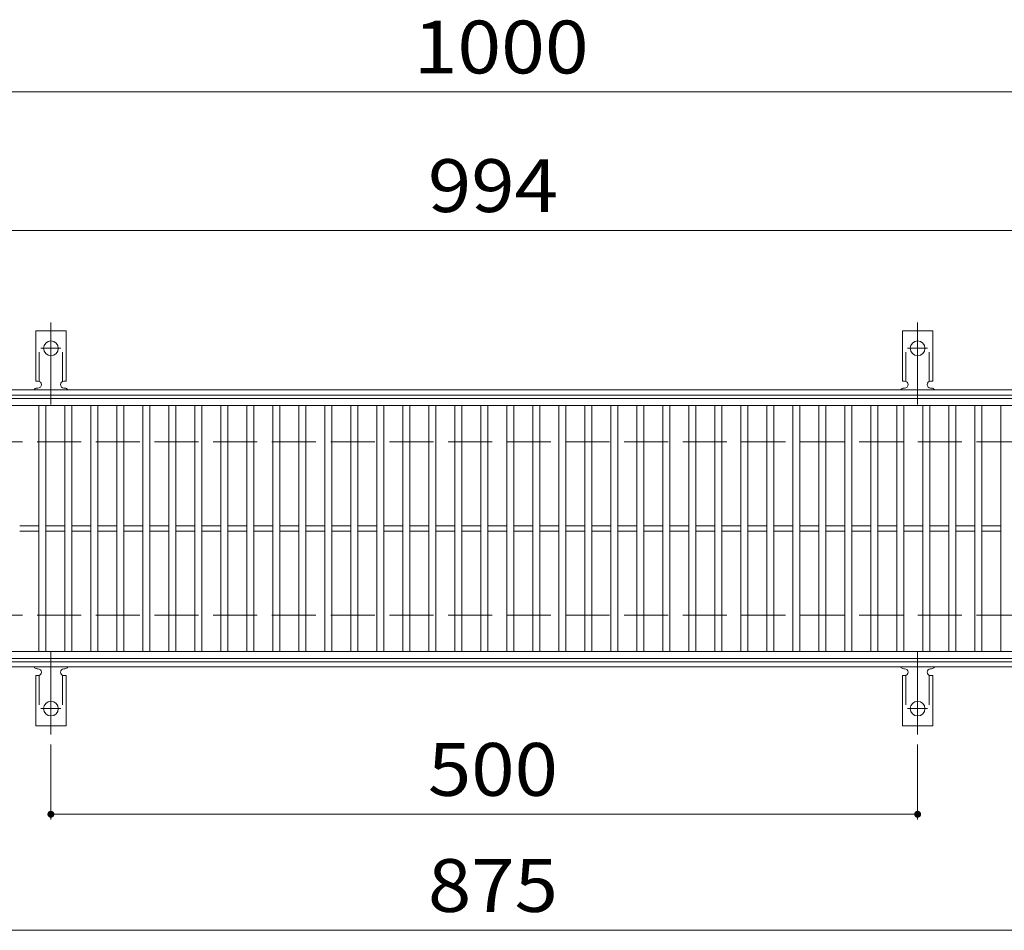
# Model space of a CAD drawing. Units: millimetres. Extents: x -1673 to 1867, y -1382 to 1155.
# Drawn here: x -1284 to -716, y 629 to 1155 of the extents above; entities that cross this region are included whole.
import ezdxf

# ---------------------------------------------------------------- set-up
doc = ezdxf.new("R2010")
doc.units = ezdxf.units.MM
doc.header["$LTSCALE"] = 10
for name, pattern in [('JWW_CENTER2', [13.546667, 11.006667, -0.846667, 0.846667, -0.846667]), ('JWW_DASHED2', [3.386667, 1.693333, -1.693333]), ('JWW_DASHED3', [3.386667, 2.54, -0.846667])]:
    doc.linetypes.add(name, pattern=pattern)
for name, color, linetype in [('C-1', 7, 'Continuous'), ('C-2', 7, 'Continuous'), ('C-4', 7, 'Continuous'), ('C-A', 7, 'Continuous')]:
    doc.layers.add(name, color=color, linetype=linetype)
doc.styles.add('ＭＳ ゴシック', font='txt', dxfattribs={"height": 1})

msp = doc.modelspace()

# ---------------------------------------------------------------- linework, layer by layer
at = {"layer": 'C-1', "color": 2, "linetype": 'Continuous', "lineweight": 9}
for p, q in [((-368.39, 940.92), (-1664.39, 940.92)), ((-368.39, 937.92), (-1664.39, 937.92)), ((-368.39, 783.92), (-1664.39, 783.92)), ((-368.39, 780.92), (-1664.39, 780.92))]:
    msp.add_line(p, q, dxfattribs=at)
at = {"layer": 'C-1', "color": 2, "linetype": 'JWW_DASHED3', "lineweight": 9}
for p, q in [((-368.39, 910.92), (-1664.39, 910.92)), ((-368.39, 810.92), (-1664.39, 810.92))]:
    msp.add_line(p, q, dxfattribs=at)
at = {"layer": 'C-2', "color": 3, "linetype": 'Continuous', "lineweight": 9}
for p, q in [((-1513.39, 935.92), (-519.39, 935.92)), ((-1513.39, 931.92), (-519.39, 931.92)), ((-1273.39, 789.92), (-1273.39, 931.92)), ((-1269.39, 789.92), (-1269.39, 931.92)), ((-1258.39, 789.92), (-1258.39, 931.92)), ((-1254.39, 789.92), (-1254.39, 931.92)), ((-1243.39, 789.92), (-1243.39, 931.92)), ((-1239.39, 789.92), (-1239.39, 931.92)), ((-1228.39, 789.92), (-1228.39, 931.92)), ((-1224.39, 789.92), (-1224.39, 931.92)), ((-1213.39, 789.92), (-1213.39, 931.92)), ((-1209.39, 789.92), (-1209.39, 931.92)), ((-1198.39, 789.92), (-1198.39, 931.92)), ((-1194.39, 789.92), (-1194.39, 931.92)), ((-1183.39, 789.92), (-1183.39, 931.92)), ((-1179.39, 789.92), (-1179.39, 931.92)), ((-1168.39, 789.92), (-1168.39, 931.92)), ((-1164.39, 789.92), (-1164.39, 931.92)), ((-1153.39, 789.92), (-1153.39, 931.92)), ((-1149.39, 789.92), (-1149.39, 931.92)), ((-1138.39, 789.92), (-1138.39, 931.92)), ((-1134.39, 789.92), (-1134.39, 931.92)), ((-1123.39, 789.92), (-1123.39, 931.92)), ((-1119.39, 789.92), (-1119.39, 931.92)), ((-1108.39, 789.92), (-1108.39, 931.92)), ((-1104.39, 789.92), (-1104.39, 931.92)), ((-1093.39, 789.92), (-1093.39, 931.92)), ((-1089.39, 789.92), (-1089.39, 931.92)), ((-1078.39, 789.92), (-1078.39, 931.92)), ((-1074.39, 789.92), (-1074.39, 931.92)), ((-1063.39, 789.92), (-1063.39, 931.92)), ((-1059.39, 789.92), (-1059.39, 931.92)), ((-1048.39, 789.92), (-1048.39, 931.92)), ((-1044.39, 789.92), (-1044.39, 931.92)), ((-1033.39, 789.92), (-1033.39, 931.92)), ((-1029.39, 789.92), (-1029.39, 931.92)), ((-1018.39, 789.92), (-1018.39, 931.92)), ((-1014.39, 789.92), (-1014.39, 931.92)), ((-1003.39, 789.92), (-1003.39, 931.92)), ((-999.39, 789.92), (-999.39, 931.92)), ((-988.39, 789.92), (-988.39, 931.92)), ((-984.39, 789.92), (-984.39, 931.92)), ((-973.39, 789.92), (-973.39, 931.92)), ((-969.39, 789.92), (-969.39, 931.92)), ((-958.39, 789.92), (-958.39, 931.92)), ((-954.39, 789.92), (-954.39, 931.92)), ((-943.39, 789.92), (-943.39, 931.92)), ((-939.39, 789.92), (-939.39, 931.92)), ((-928.39, 789.92), (-928.39, 931.92)), ((-924.39, 789.92), (-924.39, 931.92)), ((-913.39, 789.92), (-913.39, 931.92)), ((-909.39, 789.92), (-909.39, 931.92)), ((-898.39, 789.92), (-898.39, 931.92)), ((-894.39, 789.92), (-894.39, 931.92)), ((-883.39, 789.92), (-883.39, 931.92)), ((-879.39, 789.92), (-879.39, 931.92)), ((-868.39, 789.92), (-868.39, 931.92)), ((-864.39, 789.92), (-864.39, 931.92)), ((-853.39, 789.92), (-853.39, 931.92)), ((-849.39, 789.92), (-849.39, 931.92)), ((-838.39, 789.92), (-838.39, 931.92)), ((-834.39, 789.92), (-834.39, 931.92)), ((-823.39, 789.92), (-823.39, 931.92)), ((-819.39, 789.92), (-819.39, 931.92)), ((-808.39, 789.92), (-808.39, 931.92)), ((-804.39, 789.92), (-804.39, 931.92)), ((-793.39, 789.92), (-793.39, 931.92)), ((-789.39, 789.92), (-789.39, 931.92)), ((-778.39, 789.92), (-778.39, 931.92)), ((-774.39, 789.92), (-774.39, 931.92)), ((-763.39, 789.92), (-763.39, 931.92)), ((-759.39, 789.92), (-759.39, 931.92)), ((-748.39, 789.92), (-748.39, 931.92)), ((-744.39, 789.92), (-744.39, 931.92)), ((-733.39, 789.92), (-733.39, 931.92)), ((-729.39, 789.92), (-729.39, 931.92)), ((-718.39, 789.92), (-718.39, 931.92)), ((-1284.39, 862.42), (-1273.39, 862.42)), ((-1284.39, 859.42), (-1273.39, 859.42)), ((-1269.39, 862.42), (-1258.39, 862.42)), ((-1269.39, 859.42), (-1258.39, 859.42)), ((-1254.39, 862.42), (-1243.39, 862.42)), ((-1254.39, 859.42), (-1243.39, 859.42)), ((-1239.39, 862.42), (-1228.39, 862.42)), ((-1239.39, 859.42), (-1228.39, 859.42)), ((-1224.39, 862.42), (-1213.39, 862.42)), ((-1224.39, 859.42), (-1213.39, 859.42)), ((-1209.39, 862.42), (-1198.39, 862.42)), ((-1209.39, 859.42), (-1198.39, 859.42)), ((-1194.39, 862.42), (-1183.39, 862.42)), ((-1194.39, 859.42), (-1183.39, 859.42)), ((-1179.39, 862.42), (-1168.39, 862.42)), ((-1179.39, 859.42), (-1168.39, 859.42)), ((-1164.39, 862.42), (-1153.39, 862.42)), ((-1164.39, 859.42), (-1153.39, 859.42)), ((-1149.39, 862.42), (-1138.39, 862.42)), ((-1149.39, 859.42), (-1138.39, 859.42)), ((-1134.39, 862.42), (-1123.39, 862.42)), ((-1134.39, 859.42), (-1123.39, 859.42)), ((-1119.39, 862.42), (-1108.39, 862.42)), ((-1119.39, 859.42), (-1108.39, 859.42)), ((-1104.39, 862.42), (-1093.39, 862.42)), ((-1104.39, 859.42), (-1093.39, 859.42)), ((-1089.39, 862.42), (-1078.39, 862.42)), ((-1089.39, 859.42), (-1078.39, 859.42)), ((-1074.39, 862.42), (-1063.39, 862.42)), ((-1074.39, 859.42), (-1063.39, 859.42)), ((-1059.39, 862.42), (-1048.39, 862.42)), ((-1059.39, 859.42), (-1048.39, 859.42)), ((-1044.39, 862.42), (-1033.39, 862.42)), ((-1044.39, 859.42), (-1033.39, 859.42)), ((-1029.39, 862.42), (-1018.39, 862.42)), ((-1029.39, 859.42), (-1018.39, 859.42)), ((-1014.39, 862.42), (-1003.39, 862.42)), ((-1014.39, 859.42), (-1003.39, 859.42)), ((-999.39, 862.42), (-988.39, 862.42)), ((-999.39, 859.42), (-988.39, 859.42)), ((-984.39, 862.42), (-973.39, 862.42)), ((-984.39, 859.42), (-973.39, 859.42)), ((-969.39, 862.42), (-958.39, 862.42)), ((-969.39, 859.42), (-958.39, 859.42)), ((-954.39, 862.42), (-943.39, 862.42)), ((-954.39, 859.42), (-943.39, 859.42)), ((-939.39, 862.42), (-928.39, 862.42)), ((-939.39, 859.42), (-928.39, 859.42)), ((-924.39, 862.42), (-913.39, 862.42)), ((-924.39, 859.42), (-913.39, 859.42)), ((-909.39, 862.42), (-898.39, 862.42)), ((-909.39, 859.42), (-898.39, 859.42)), ((-894.39, 862.42), (-883.39, 862.42)), ((-894.39, 859.42), (-883.39, 859.42)), ((-879.39, 862.42), (-868.39, 862.42)), ((-879.39, 859.42), (-868.39, 859.42)), ((-864.39, 862.42), (-853.39, 862.42)), ((-864.39, 859.42), (-853.39, 859.42)), ((-849.39, 862.42), (-838.39, 862.42)), ((-849.39, 859.42), (-838.39, 859.42)), ((-834.39, 862.42), (-823.39, 862.42)), ((-834.39, 859.42), (-823.39, 859.42)), ((-819.39, 862.42), (-808.39, 862.42)), ((-819.39, 859.42), (-808.39, 859.42)), ((-804.39, 862.42), (-793.39, 862.42)), ((-804.39, 859.42), (-793.39, 859.42)), ((-789.39, 862.42), (-778.39, 862.42)), ((-789.39, 859.42), (-778.39, 859.42)), ((-774.39, 862.42), (-763.39, 862.42)), ((-774.39, 859.42), (-763.39, 859.42)), ((-759.39, 862.42), (-748.39, 862.42)), ((-759.39, 859.42), (-748.39, 859.42)), ((-744.39, 862.42), (-733.39, 862.42)), ((-744.39, 859.42), (-733.39, 859.42)), ((-729.39, 862.42), (-718.39, 862.42)), ((-729.39, 859.42), (-718.39, 859.42)), ((-519.39, 789.92), (-1513.39, 789.92)), ((-519.39, 785.92), (-1513.39, 785.92))]:
    msp.add_line(p, q, dxfattribs=at)
at = {"layer": 'C-4', "color": 7, "linetype": 'Continuous', "lineweight": 9}
for p, q in [((-1664.39, 1112.92), (-368.39, 1112.92)), ((-1664.39, 1032.92), (-368.39, 1032.92)), ((-1266.39, 736.2), (-1266.39, 692.92)), ((-766.39, 736.2), (-766.39, 692.92)), ((-1266.39, 695.92), (-766.39, 695.92)), ((-1664.39, 628.92), (-368.39, 628.92))]:
    msp.add_line(p, q, dxfattribs=at)
at = {"layer": 'C-4', "color": 7, "linetype": 'Continuous', "lineweight": 9, "const_width": 2}
for points in [[(-1265.39, 695.92, 0.414214), (-1266.39, 696.92, 0.414214), (-1267.39, 695.92, 0.414214), (-1266.39, 694.92, 0.414214)], [(-765.39, 695.92, 0.414214), (-766.39, 696.92, 0.414214), (-767.39, 695.92, 0.414214), (-766.39, 694.92, 0.414214)]]:
    msp.add_lwpolyline(points, format="xyb", close=True, dxfattribs=at)
at = {"layer": 'C-A', "color": 7, "linetype": 'JWW_CENTER2', "lineweight": 9}
for p, q in [((-1266.39, 932.45), (-1266.39, 979.85)), ((-766.39, 932.45), (-766.39, 979.85)), ((-1272.16, 964.92), (-1260.61, 964.92)), ((-772.16, 964.92), (-760.61, 964.92)), ((-1266.39, 789.39), (-1266.39, 741.99)), ((-766.39, 789.39), (-766.39, 741.99)), ((-1272.16, 756.92), (-1260.61, 756.92)), ((-772.16, 756.92), (-760.61, 756.92))]:
    msp.add_line(p, q, dxfattribs=at)
at = {"layer": 'C-A', "color": 3, "linetype": 'Continuous', "lineweight": 9}
for p, q in [((-1275.14, 945.92), (-1275.14, 974.92)), ((-1257.64, 974.92), (-1275.14, 974.92)), ((-1257.64, 945.92), (-1257.64, 974.92)), ((-775.14, 945.92), (-775.14, 974.92)), ((-757.64, 974.92), (-775.14, 974.92)), ((-757.64, 945.92), (-757.64, 974.92)), ((-1275.14, 945.92), (-1273.89, 945.92)), ((-1257.64, 945.92), (-1258.89, 945.92)), ((-775.14, 945.92), (-773.89, 945.92)), ((-757.64, 945.92), (-758.89, 945.92)), ((-1274.39, 941.92), (-1273.89, 941.92)), ((-1258.89, 941.92), (-1258.38, 941.92)), ((-774.39, 941.92), (-773.89, 941.92)), ((-758.89, 941.92), (-758.38, 941.92)), ((-1274.39, 779.92), (-1273.89, 779.92)), ((-1258.89, 779.92), (-1258.38, 779.92)), ((-774.39, 779.92), (-773.89, 779.92)), ((-758.89, 779.92), (-758.38, 779.92)), ((-1275.14, 775.92), (-1273.89, 775.92)), ((-1275.14, 775.92), (-1275.14, 746.92)), ((-1257.64, 775.92), (-1258.89, 775.92)), ((-1257.64, 775.92), (-1257.64, 746.92)), ((-775.14, 775.92), (-773.89, 775.92)), ((-775.14, 775.92), (-775.14, 746.92)), ((-757.64, 775.92), (-758.89, 775.92)), ((-757.64, 775.92), (-757.64, 746.92)), ((-1257.64, 746.92), (-1275.14, 746.92)), ((-757.64, 746.92), (-775.14, 746.92))]:
    msp.add_line(p, q, dxfattribs=at)
at = {"layer": 'C-A', "color": 3, "linetype": 'JWW_DASHED2', "lineweight": 9}
for p, q in [((-1273.14, 945.77), (-1273.14, 974.92)), ((-1259.64, 945.77), (-1259.64, 974.92)), ((-773.14, 945.77), (-773.14, 974.92)), ((-759.64, 945.77), (-759.64, 974.92)), ((-1273.14, 776.07), (-1273.14, 746.92)), ((-1259.64, 776.07), (-1259.64, 746.92)), ((-773.14, 776.07), (-773.14, 746.92)), ((-759.64, 776.07), (-759.64, 746.92))]:
    msp.add_line(p, q, dxfattribs=at)
at = {"layer": 'C-A', "color": 3, "linetype": 'Continuous', "lineweight": 9}
for centre in [(-1266.39, 964.92), (-766.39, 964.92), (-1266.39, 756.92), (-766.39, 756.92)]:
    msp.add_circle(centre, 4.25, dxfattribs=at)
for centre, start, end in [((-1273.89, 943.92), 270, 90), ((-1258.89, 943.92), 90, 269.8667), ((-773.89, 943.92), 270, 90), ((-758.89, 943.92), 90, 269.8667), ((-1274.39, 939.92), 90.276, 150.0005), ((-1258.39, 939.92), 29.9993, 89.7584), ((-774.39, 939.92), 90.276, 150.0005), ((-758.39, 939.92), 29.9993, 89.7584), ((-1274.39, 781.92), 209.9995, 269.724), ((-1273.89, 777.92), 270, 90), ((-1258.89, 777.92), 90.1333, 270), ((-1258.39, 781.92), 270.2416, 330.0007), ((-774.39, 781.92), 209.9995, 269.724), ((-773.89, 777.92), 270, 90), ((-758.89, 777.92), 90.1333, 270), ((-758.39, 781.92), 270.2416, 330.0007)]:
    msp.add_arc(centre, 2, start, end, dxfattribs=at)

# ---------------------------------------------------------------- texts
at = {"layer": 'C-4', "color": 2, "linetype": 'Continuous', "lineweight": 9, "style": 'ＭＳ ゴシック'}
for s, width, p in [('1000', 1.09375, (-1057.14, 1123.56)), ('994', 1.083333, (-1048.89, 1043.56)), ('500', 1.083333, (-1048.89, 706.56)), ('875', 1.083333, (-1048.89, 639.56))]:
    msp.add_text(s, height=30.48, dxfattribs=dict(at, width=width)).set_placement(p)

doc.saveas('drawing.dxf')
